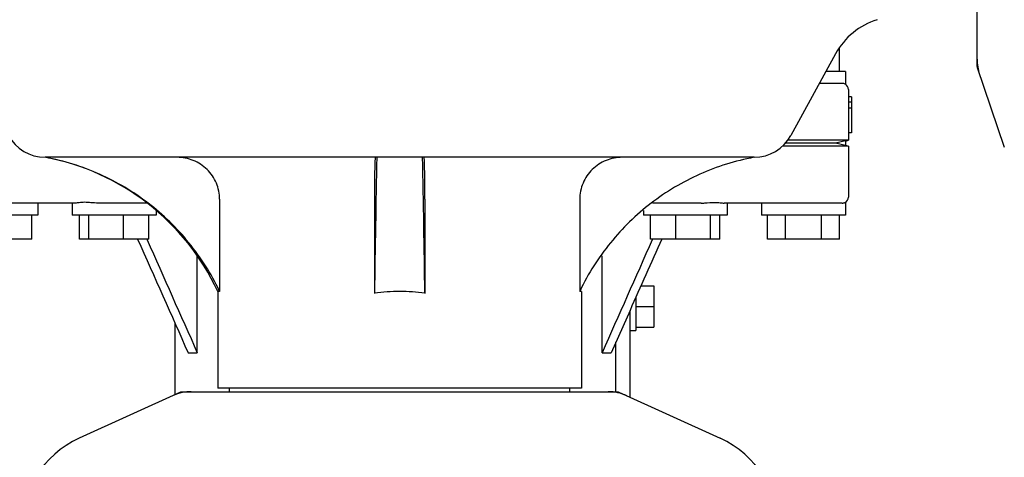
# Model space of a CAD drawing. Units: millimetres. Extents: x 7114 to 11024, y 719 to 6129.
# Drawn here: x 8904 to 9068, y 4608 to 4682 of the extents above; entities that cross this region are included whole.
import ezdxf

# ---------------------------------------------------------------- set-up
doc = ezdxf.new("R2010")
doc.units = ezdxf.units.MM

msp = doc.modelspace()

# ---------------------------------------------------------------- linework, layer by layer
at = {"color": 7, "linetype": 'Continuous'}
for p, q in [((9063.56, 4673.73), (9063.56, 4783.51)), ((9039.92, 4675.81), (9032.46, 4662.16)), ((9040.56, 4672.87), (9040.56, 4676.87)), ((9041.56, 4672.87), (9038.31, 4672.87)), ((9041.56, 4672.87), (9041.56, 4670.74)), ((9063.59, 4673.52), (9068.12, 4660.19)), ((9041.01, 4670.87), (9037.22, 4670.87)), ((9042.06, 4669.87), (9042.06, 4667.73)), ((9042.56, 4668.62), (9042.06, 4668.62)), ((9042.56, 4667.73), (9042.06, 4667.73)), ((9042.06, 4667.73), (9042.06, 4666.71)), ((9042.56, 4668.62), (9042.56, 4662.62)), ((9042.56, 4666.71), (9042.06, 4666.71)), ((9042.06, 4666.71), (9042.06, 4661.37)), ((9042.56, 4662.62), (9042.06, 4662.62)), ((9039.92, 4660.87), (9031.54, 4660.87)), ((9042.06, 4661.37), (9031.94, 4661.37)), ((9041.56, 4661.25), (9039.92, 4660.87)), ((9041.56, 4660.5), (9039.92, 4660.87)), ((9041.56, 4661.24), (9042.06, 4661.37)), ((9041.56, 4661.24), (9041.56, 4660.5)), ((9042.06, 4660.37), (9031.05, 4660.37)), ((9042.06, 4660.37), (9041.56, 4660.5)), ((9042.06, 4660.37), (9042.06, 4651.87)), ((9026.32, 4658.52), (8907.8, 4658.52)), ((8936.96, 4651.52), (8936.96, 4636.12)), ((8962.84, 4651.52), (8962.84, 4635.8)), ((8971.28, 4651.52), (8971.28, 4635.8)), ((8997.16, 4651.52), (8997.16, 4636.12)), ((9041.56, 4651), (9041.56, 4648.87)), ((8912.85, 4650.87), (8893.11, 4650.87)), ((8906.56, 4650.87), (8906.56, 4648.87)), ((8912.33, 4650.87), (8912.33, 4648.87)), ((8924.82, 4650.87), (8916.69, 4650.87)), ((8926.33, 4649.66), (8926.33, 4648.87)), ((9007.79, 4649.66), (9007.79, 4648.87)), ((9017.43, 4650.87), (9009.3, 4650.87)), ((9041.01, 4650.87), (9021.27, 4650.87)), ((9021.79, 4650.87), (9021.79, 4648.87)), ((9027.56, 4650.87), (9027.56, 4648.87)), ((8906.56, 4648.87), (8892.56, 4648.87)), ((8905.56, 4644.87), (8905.56, 4648.87)), ((8926.33, 4648.87), (8912.33, 4648.87)), ((8913.53, 4644.87), (8913.53, 4648.87)), ((8915.09, 4644.87), (8915.09, 4648.87)), ((8920.88, 4644.87), (8920.88, 4648.87)), ((8925.13, 4644.87), (8925.13, 4648.87)), ((9021.79, 4648.87), (9007.79, 4648.87)), ((9008.99, 4644.87), (9008.99, 4648.87)), ((9013.24, 4644.87), (9013.24, 4648.87)), ((9019.03, 4644.87), (9019.03, 4648.87)), ((9020.58, 4644.87), (9020.58, 4648.87)), ((9041.56, 4648.87), (9027.56, 4648.87)), ((9028.56, 4644.87), (9028.56, 4648.87)), ((9031.56, 4644.87), (9031.56, 4648.87)), ((9037.56, 4644.87), (9037.56, 4648.87)), ((9040.56, 4644.87), (9040.56, 4648.87)), ((8905.56, 4644.87), (8893.56, 4644.87)), ((8925.13, 4644.87), (8913.53, 4644.87)), ((8924.79, 4644.87), (8924.85, 4644.75)), ((9020.58, 4644.87), (9008.99, 4644.87)), ((9009.33, 4644.87), (9009.27, 4644.75)), ((9040.56, 4644.87), (9028.56, 4644.87)), ((8933.23, 4625.87), (8933.23, 4642.05)), ((9000.89, 4625.87), (9000.89, 4642.05)), ((8936.96, 4636.12), (8936.66, 4636.12)), ((8936.66, 4636.12), (8936.66, 4619.95)), ((8997.46, 4636.12), (8997.16, 4636.12)), ((8997.46, 4636.12), (8997.46, 4619.95)), ((9007.4, 4637.08), (9009.56, 4637.08)), ((9009.56, 4637.08), (9009.56, 4630.16)), ((9006.56, 4635.19), (9006.56, 4629.62)), ((9005.56, 4632.94), (9002.42, 4625.87)), ((9005.56, 4618.46), (9005.56, 4632.94)), ((9006.56, 4633.62), (9009.56, 4633.62)), ((8929.56, 4618.91), (8929.56, 4630.69)), ((9005.56, 4629.62), (9006.56, 4629.62)), ((9006.56, 4630.16), (9009.56, 4630.16)), ((9003.2, 4619.37), (9003.2, 4627.63)), ((8931.7, 4625.87), (8933.23, 4625.87)), ((9000.89, 4625.87), (9002.42, 4625.87)), ((8997.46, 4619.95), (8936.66, 4619.95)), ((8938.64, 4619.37), (8938.64, 4619.95)), ((8995.48, 4619.37), (8995.48, 4619.95)), ((8930.42, 4619.3), (8913.5, 4611.59)), ((8930.72, 4619.37), (9003.4, 4619.37)), ((9003.7, 4619.3), (9020.62, 4611.59))]:
    msp.add_line(p, q, dxfattribs=at)
for centre, radius, start, end in [((9050.45, 4670.06), 12, 107.3737, 151.3292), ((9064.21, 4673.73), 0.654, 180.0634, 198.6978), ((9041.06, 4669.87), 1, 0, 60.0003), ((8907.8, 4665.52), 7, 208.6715, 270.0012), ((9026.32, 4665.52), 7, 269.9988, 331.3285), ((8900.41, 4619.21), 40, 25.0098, 79.3498), ((12485.1, 4585.92), 3522.61, 178.819, 179.18853), ((5449.02, 4585.92), 3522.61, 0.81147, 1.181), ((9041.06, 4651.87), 1, 299.9997, 0), ((8900.89, 4618.97), 39.94, 25.4265, 25.6218), ((8967.05, 4607.89), 28.23, 89.9806, 98.5729), ((8967.07, 4607.89), 28.23, 81.4271, 90.0194), ((9033.23, 4618.97), 39.94, 154.3781, 154.5735), ((8932.21, 4611.8), 7.57, 100.9387, 114.5167), ((8932.2, 4611.8), 7.57, 90.0042, 100.8771), ((9001.92, 4611.84), 7.53, 65.4479, 90.0225), ((8920.56, 4596.12), 17, 114.5295, 245.4705), ((9013.56, 4596.12), 17, 294.5295, 65.4705)]:
    msp.add_arc(centre, radius, start, end, dxfattribs=at)
msp.add_ellipse((9072.35, 4675.07), major_axis=(8.68, 1.43), ratio=0.95277, start_param=9.26866, end_param=9.580896, dxfattribs=at)
for points, knots in [([(9041.56, 4670.74), (9041.55, 4670.74), (9041.38, 4670.83), (9041.19, 4670.87), (9041.01, 4670.87)], [0, 0, 0, 0, 0.068998, 1, 1, 1, 1]), ([(8936.91, 4636.24), (8935.54, 4639.09), (8932.12, 4644.49), (8925.26, 4651.14), (8917.05, 4656.04), (8910.96, 4657.94), (8907.86, 4658.52)], [0, 0, 0, 0, 0.25015, 0.500198, 0.750141, 1, 1, 1, 1]), ([(8936.96, 4651.52), (8936.96, 4652.44), (8936.59, 4654.29), (8934.99, 4656.62), (8932.63, 4658.16), (8930.77, 4658.52), (8929.86, 4658.52)], [0, 0, 0, 0, 0.250197, 0.500254, 0.750145, 1, 1, 1, 1]), ([(8962.99, 4658.52), (8962.97, 4658.52), (8962.97, 4658.45), (8962.95, 4658.37), (8962.94, 4658.2), (8962.93, 4657.97), (8962.92, 4657.68), (8962.9, 4657.18), (8962.88, 4656.42), (8962.86, 4655.37), (8962.85, 4654.17), (8962.84, 4652.87), (8962.84, 4651.98), (8962.84, 4651.52)], [0, 0, 0, 0, 0.005188, 0.019606, 0.043335, 0.076203, 0.117889, 0.168043, 0.291829, 0.44304, 0.61596, 0.804168, 1, 1, 1, 1]), ([(8971.28, 4651.52), (8971.28, 4651.98), (8971.28, 4652.87), (8971.27, 4654.17), (8971.25, 4655.37), (8971.24, 4656.42), (8971.22, 4657.18), (8971.2, 4657.68), (8971.19, 4657.97), (8971.18, 4658.2), (8971.17, 4658.37), (8971.15, 4658.45), (8971.15, 4658.52), (8971.13, 4658.52)], [0, 0, 0, 0, 0.195815, 0.38401, 0.556943, 0.708163, 0.831953, 0.882108, 0.923795, 0.956664, 0.980394, 0.994812, 1, 1, 1, 1]), ([(9004.26, 4658.52), (9003.34, 4658.52), (9001.49, 4658.16), (8999.13, 4656.62), (8997.53, 4654.29), (8997.16, 4652.44), (8997.16, 4651.52)], [0, 0, 0, 0, 0.249855, 0.499772, 0.749811, 1, 1, 1, 1]), ([(9026.26, 4658.52), (9023.16, 4657.94), (9017.07, 4656.04), (9008.86, 4651.14), (9002, 4644.49), (8998.58, 4639.09), (8997.21, 4636.24)], [0, 0, 0, 0, 0.249859, 0.499802, 0.74985, 1, 1, 1, 1]), ([(8916.69, 4650.87), (8916.28, 4650.87), (8915.51, 4650.94), (8914.45, 4651.03), (8913.67, 4650.97), (8913.16, 4650.89), (8912.94, 4650.87), (8912.85, 4650.87)], [0, 0, 0, 0, 0.320134, 0.600511, 0.830036, 0.923306, 1, 1, 1, 1]), ([(9017.43, 4650.87), (9017.64, 4650.87), (9018.41, 4650.91), (9019.18, 4651), (9019.74, 4651)], [0, 0, 0, 0, 0.273498, 1, 1, 1, 1]), ([(9019.74, 4651), (9020.03, 4651), (9020.45, 4650.97), (9020.96, 4650.89), (9021.17, 4650.87), (9021.27, 4650.87)], [0, 0, 0, 0, 0.57456, 0.807813, 1, 1, 1, 1]), ([(9041.01, 4650.87), (9041.09, 4650.87), (9041.23, 4650.88), (9041.39, 4650.93), (9041.48, 4650.96), (9041.52, 4650.98), (9041.54, 4651), (9041.56, 4651), (9041.56, 4651)], [0, 0, 0, 0, 0.420505, 0.73382, 0.848014, 0.931463, 0.982607, 1, 1, 1, 1])]:
    msp.add_open_spline(points, degree=3, knots=knots, dxfattribs=at)
for points in [[(8923.26, 4644.87), (8926.07, 4638.54), (8928.89, 4632.2), (8931.7, 4625.87)], [(8924.85, 4644.75), (8927.64, 4638.45), (8930.43, 4632.16), (8933.23, 4625.87)], [(9009.27, 4644.75), (9006.48, 4638.45), (9003.68, 4632.16), (9000.89, 4625.87)], [(9010.86, 4644.87), (9009.09, 4640.89), (9007.33, 4636.92), (9005.56, 4632.94)], [(8930.42, 4619.3), (8930.51, 4619.35), (8930.61, 4619.37), (8930.72, 4619.37)], [(9003.4, 4619.37), (9003.5, 4619.37), (9003.61, 4619.35), (9003.7, 4619.3)]]:
    msp.add_open_spline(points, degree=3, dxfattribs=at)

doc.saveas('drawing.dxf')
